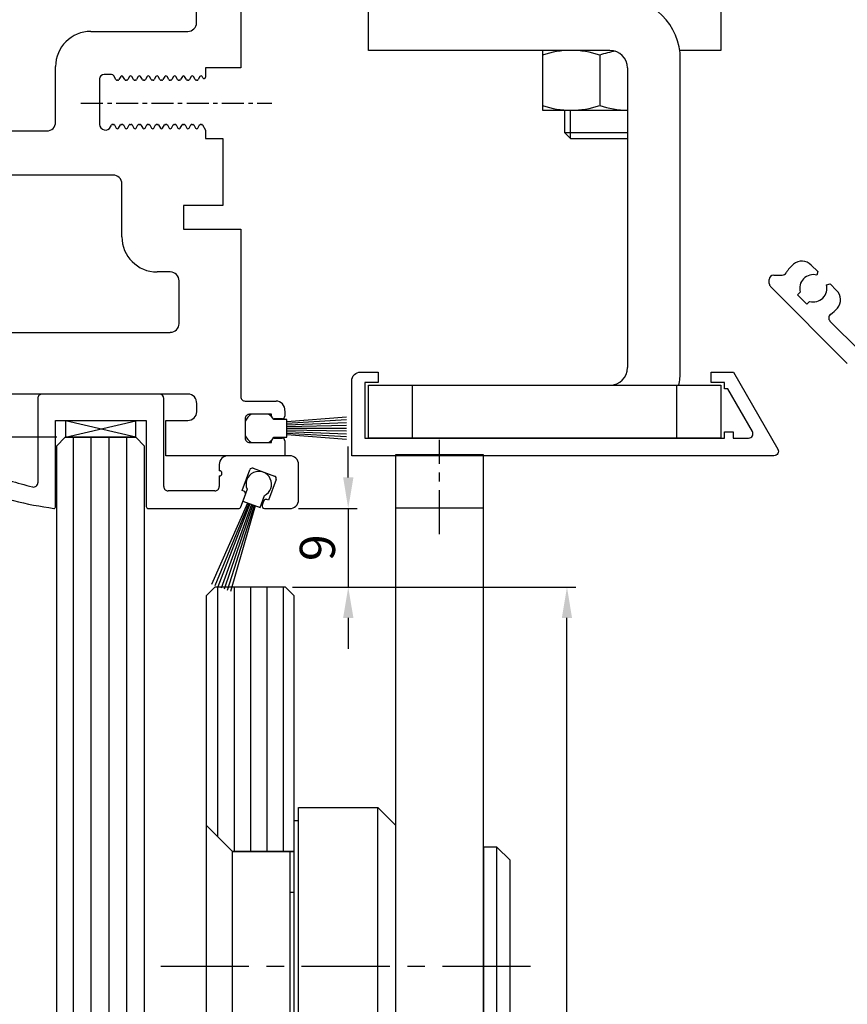
# Model space of a CAD drawing. Extents: x -3 to 1186, y 0 to 841.
# Drawn here: x 104 to 198, y 407 to 519 of the extents above; entities that cross this region are included whole.
import ezdxf

# ---------------------------------------------------------------- set-up
doc = ezdxf.new("R2010")
doc.units = 0
doc.header["$MEASUREMENT"] = 0
doc.header["$PDMODE"] = 35
doc.header["$PDSIZE"] = 3
doc.linetypes.add('MITTEX2', pattern=[4, 2.5, -0.5, 0.5, -0.5])
for name, color, linetype in [('02_Bemassung', 4, 'Continuous'), ('03_Mittellinie', 1, 'MITTEX2'), ('05_Schraffur', 1, 'Continuous'), ('10_ES200-Antrieb', 5, 'Continuous'), ('11_Glas', 7, 'Continuous'), ('15_Seitenteil', 3, 'Continuous'), ('16_Fahrfluegel', 3, 'Continuous'), ('255053_LM-Traeger', 3, 'Continuous'), ('255053_LM-Traeger150', 3, 'Continuous'), ('255062_Verkleidung', 5, 'Continuous'), ('255069_Justierbuegel', 3, 'Continuous'), ('257037_Einlageklotz', 8, 'Continuous'), ('3', 7, 'Continuous'), ('325188_Abdeckprofil', 3, 'Continuous'), ('334355_Manethalter', 9, 'Continuous'), ('Bürstendichtung', 8, 'Continuous'), ('Normteile_KS', 8, 'Continuous')]:
    doc.layers.add(name, color=color, linetype=linetype)
doc.styles.get("Standard").update_dxf_attribs({"font": 'txt.shx', "width": 0.8})
doc.dimstyles.new('Dorma', dxfattribs={"dimtxt": 4, "dimasz": 3.5, "dimexe": 1, "dimexo": 1, "dimgap": 1.5, "dimtad": 1, "dimdec": 1, "dimzin": 9, "dimtxsty": 'Standard', "dimcen": 0.09, "dimclrd": 4, "dimclre": 4, "dimclrt": 4, "dimadec": 0, "dimazin": 2, "dimtp": 0.1, "dimtm": 0.1, "dimtfac": 1, "dimtdec": 1, "dimtmove": 0, "dimatfit": 3, "dimfxl": 1, "dimtolj": 1, "dimtzin": 0, "dimarcsym": 0})

# ---------------------------------------------------------------- blocks, each defined once
blk = doc.blocks.new('*D52')
at = {"layer": '02_Bemassung', "color": 4, "lineweight": -2, "transparency": 16777216}
for p, q in [((140.86, 466.63), (140.86, 470.13)), ((135.21, 463.13), (141.86, 463.13)), ((140.86, 463.13), (140.86, 454.19)), ((134.73, 454.19), (141.86, 454.19)), ((140.86, 450.69), (140.86, 447.19))]:
    blk.add_line(p, q, dxfattribs=at)
at = {"layer": '02_Bemassung', "color": 4, "transparency": 16777216}
for points in [[(140.28, 466.63), (141.45, 466.63), (140.86, 463.13)], [(140.28, 450.69), (141.45, 450.69), (140.86, 454.19)]]:
    blk.add_solid(points, dxfattribs=at)
at = {"layer": 'Defpoints', "color": 0, "transparency": 16777216}
for p in [(134.21, 463.13), (133.73, 454.19), (140.86, 454.19)]:
    blk.add_point(p, dxfattribs=at)
at = {"layer": '02_Bemassung', "color": 4, "transparency": 16777216, "insert": (137.36, 458.66), "char_height": 4, "attachment_point": 5, "rotation": 90}
blk.add_mtext('\\A1;9', dxfattribs=at)
blk = doc.blocks.new('*D53')
at = {"layer": '02_Bemassung', "color": 4, "lineweight": -2, "transparency": 16777216}
for p, q in [((107.77, 471.19), (66.16, 471.19)), ((67.16, 467.69), (67.16, 77.28)), ((107.73, 73.78), (66.16, 73.78))]:
    blk.add_line(p, q, dxfattribs=at)
at = {"layer": '02_Bemassung', "color": 4, "transparency": 16777216}
for points in [[(66.58, 467.69), (67.74, 467.69), (67.16, 471.19)], [(66.58, 77.28), (67.74, 77.28), (67.16, 73.78)]]:
    blk.add_solid(points, dxfattribs=at)
at = {"layer": 'Defpoints', "color": 0, "transparency": 16777216}
for p in [(108.77, 471.19), (67.16, 73.78), (108.73, 73.78)]:
    blk.add_point(p, dxfattribs=at)
at = {"layer": '02_Bemassung', "color": 4, "transparency": 16777216, "insert": (63.33, 308.91), "char_height": 4, "attachment_point": 5, "rotation": 90}
blk.add_mtext('\\A1;{\\C2;LH-2,5}', dxfattribs=at)
blk = doc.blocks.new('*D54')
at = {"layer": '02_Bemassung', "color": 4, "lineweight": -2, "transparency": 16777216}
for p, q in [((134.52, 454.19), (166.69, 454.19)), ((165.69, 78.78), (165.69, 450.69)), ((133.63, 75.28), (166.69, 75.28))]:
    blk.add_line(p, q, dxfattribs=at)
at = {"layer": '02_Bemassung', "color": 4, "transparency": 16777216}
for points in [[(165.11, 450.69), (166.27, 450.69), (165.69, 454.19)], [(165.11, 78.78), (166.27, 78.78), (165.69, 75.28)]]:
    blk.add_solid(points, dxfattribs=at)
at = {"layer": 'Defpoints', "color": 0, "transparency": 16777216}
for p in [(133.52, 454.19), (165.69, 454.19), (132.63, 75.28)]:
    blk.add_point(p, dxfattribs=at)
at = {"layer": '02_Bemassung', "color": 4, "transparency": 16777216, "insert": (162.19, 301.33), "char_height": 4, "attachment_point": 5, "rotation": 90}
blk.add_mtext('\\A1;{\\C2;LH-20}', dxfattribs=at)
blk = doc.blocks.new('Glasanschlag')
at = {"layer": '05_Schraffur'}
for p, q in [((4, 0), (-4, 1.88)), ((-4, 0), (4, 1.88))]:
    blk.add_line(p, q, dxfattribs=at)
at = {"layer": 'Normteile_KS'}
blk.add_lwpolyline([(-4, 0), (4, 0), (4, 1.88), (-4, 1.88)], close=True, dxfattribs=at)
blk = doc.blocks.new('325188_Abdeckprofil')
at = {"layer": '325188_Abdeckprofil'}
for p, q in [((1.5, 6.99998), (0.5, 6.99998)), ((24, 6.99998), (10.69999, 6.99998)), ((0, 6.49998), (0, 0)), ((2, -0.39509), (2, 6.49998)), ((10.2, 6.49998), (10.2, -3.05842)), ((24.5, -3.50002), (24.5, 6.49998)), ((12.19988, -5.82802), (12.2, 3.99998)), ((12.2, 3.99998), (22.5, 4.00021)), ((22.5, 4.00021), (22.5, -5.7499)), ((0, 0), (-2.3223, 0)), ((38.7993, 0), (31.7993, 0)), ((30.7993, -1), (30.7993, -1.70002)), ((39.7993, -5), (39.7993, -1)), ((33.39536, -3.94962), (34.25042, -1.60038)), ((34.63494, -1.42108), (37.07815, -2.31034)), ((30.7993, -2.30002), (30.7993, -3.50002)), ((37.25745, -2.69486), (36.40239, -5.04406)), ((30.2993, -4.00002), (25, -4.00002)), ((33.253, -5.80264), (33.76261, -4.40255)), ((33.58331, -4.01803), (33.39536, -3.94962)), ((35.82988, -5.15494), (35.66884, -5.59738)), ((36.40239, -5.04406), (36.21437, -4.97564)), ((22.75, -5.9999), (32.97109, -6.00003)), ((35.95075, -5.99999), (38.7993, -6))]:
    blk.add_line(p, q, dxfattribs=at)
for centre, radius, start, end in [((0.50001, 6.49997), 0.50001, 90.000768, 179.99923), ((1.50001, 6.49998), 0.5, 359.9998, 90.0002), ((10.69999, 6.49999), 0.49999, 89.999946, 180.00093), ((24, 6.49997), 0.50001, 0.0007712, 89.999229), ((-2.3223, -0.15), 0.15, 90, 227.41957), ((7.35577, 10.14878), 14.28257, 226.78644, 233.17566), ((2.5, -0.39509), 0.5, 179.99997, 241.676), ((6.53245, 5.51116), 7.64897, 236.06838, 240.78023), ((31.7993, -1), 1, 89.999807, 180.00019), ((38.79931, -1), 0.99999, 359.99971, 90.00029), ((8.87843, 12.1823), 16.82299, 233.17551, 238.90444), ((11.46792, 16.63157), 21.97046, 239.1144, 248.71356), ((8.06631, 8.24459), 10.78335, 240.75724, 244.50518), ((11.20584, 14.97817), 18.2127, 244.70814, 250.01218), ((17.67563, 32.5412), 36.92942, 249.89321, 253.2038), ((30.7993, -2.00002), 0.3, 270, 90), ((34.53233, -1.70299), 0.3, 69.99986, 159.99972), ((28.52672, 68.15978), 74.16415, 253.13, 255.20949), ((9.7, -3.05842), 0.5, 257.72375, 0.00022), ((36.97554, -2.59225), 0.3, 339.99969, 69.99986), ((15.00981, 25.62059), 31.63206, 248.64661, 256.17477), ((25, -3.50002), 0.5, 179.99979, 270.00021), ((30.29931, -3.50002), 0.5, 269.99976, 0.00024), ((33.4807, -4.29994), 0.3, 339.99967, 69.99902), ((18.18795, 38.33876), 44.74126, 256.11469, 262.08814), ((36.11179, -5.25756), 0.3, 70.004506, 159.99902), ((38.7993, -5), 1, 270.00015, 359.99985), ((12.04988, -5.82801), 0.15, 262.12551, 359.9993), ((22.75, -5.7499), 0.25, 180, 269.99926), ((32.9711, -5.70003), 0.3, 269.99926, 339.99967), ((35.95075, -5.69999), 0.3, 159.99929, 269.99969)]:
    blk.add_arc(centre, radius, start, end, dxfattribs=at)
blk = doc.blocks.new('Buerste_Fahrflg_MANET')
at = {"layer": '05_Schraffur', "color": 1}
for p, q in [((-1.27, -2.15), (-5.38, -11.4)), ((-1.15, -2.19), (-5.01, -11.53)), ((-1.01, -2.24), (-4.65, -11.66)), ((-0.84, -2.3), (-4.29, -11.79)), ((-0.67, -2.36), (-3.94, -11.92)), ((-0.52, -2.42), (-3.58, -12.05)), ((-0.41, -2.46), (-3.2, -12.19))]:
    blk.add_line(p, q, dxfattribs=at)
at = {"layer": 'Normteile_KS'}
blk.add_lwpolyline([(-1.33, -0.58), (-1.82, -1.94), (0.15, -2.66), (0.64, -1.3, 2.333333)], format="xyb", close=True, dxfattribs=at)
blk = doc.blocks.new('Seitent.senk')
at = {"layer": '05_Schraffur'}
for p, q in [((109.66, 250.97), (109.66, 471.19)), ((111.68, 250.97), (111.68, 471.19)), ((113.71, 250.97), (113.71, 471.19)), ((115.73, 250.97), (115.73, 471.19))]:
    blk.add_line(p, q, dxfattribs=at)
at = {"layer": '11_Glas'}
blk.add_lwpolyline([(117.73, 250.97), (117.73, 470.19), (116.73, 471.19), (108.73, 471.19), (107.73, 470.19), (107.73, 250.97)], dxfattribs=at)
blk = doc.blocks.new('334355_Manethalter')
at = {"layer": '03_Mittellinie', "ltscale": 2}
blk.add_line((0, -13.51), (0, -2.79), dxfattribs=at)
at = {"layer": '334355_Manethalter'}
blk.add_line((-5, -10.49), (5, -10.49), dxfattribs=at)
blk.add_lwpolyline([(-5, -128.5), (5, -128.5), (5, -4.49), (-5, -4.49)], close=True, dxfattribs=at)
blk = doc.blocks.new('Befestg_Manet')
at = {"layer": '03_Mittellinie', "ltscale": 4}
blk.add_line((-5.16, 0), (36.93, 0), dxfattribs=at)
at = {"layer": '334355_Manethalter'}
for p, q in [((19.5, -18), (19.5, 18)), ((33, -13.5), (33, 13.5)), ((3, -13), (3, 13)), ((9.5, 13), (9.5, -13)), ((9.5, 8.4), (10, 8.4)), ((9.5, -8.4), (10, -8.4))]:
    blk.add_line(p, q, dxfattribs=at)
for points in [[(19.5, -18), (10.5, -18), (10.5, 18), (19.5, 18), (21.5, 16), (21.5, -16)], [(34.5, -12), (34.5, 12), (33, 13.5), (31.5, 13.5), (31.5, -13.5), (33, -13.5)]]:
    blk.add_lwpolyline(points, close=True, dxfattribs=at)
for points in [[(10, 13), (3, 13), (0, 16), (0, 16), (0, -16), (3, -13), (10, -13)], [(10.5, -16.5), (10, -16.5), (10, 16.5), (10.5, 16.5)]]:
    blk.add_lwpolyline(points, dxfattribs=at)
blk = doc.blocks.new('Fluegel senkr2')
at = {"layer": '05_Schraffur'}
for p, q in [((126.07, 425.85), (126.07, 454.19)), ((127.93, 424.19), (127.93, 454.19)), ((129.79, 424.19), (129.79, 454.19)), ((131.66, 424.19), (131.66, 454.19)), ((133.52, 424.19), (133.52, 454.19))]:
    blk.add_line(p, q, dxfattribs=at)
at = {"layer": '11_Glas'}
blk.add_lwpolyline([(127.73, 424.19), (134.73, 424.19), (134.73, 453.19), (133.73, 454.19), (125.73, 454.19), (124.73, 453.19), (124.73, 427.19)], close=True, dxfattribs=at)
at = {"layer": '334355_Manethalter'}
for name, p in [('334355_Manethalter', (151.23, 473.69)), ('Befestg_Manet', (124.73, 411.19))]:
    blk.add_blockref(name, p, dxfattribs=at)
blk = doc.blocks.new('Schiebetür Manet Vertikalschnitt')
at = {"layer": '15_Seitenteil'}
blk.add_blockref('Seitent.senk', (-94.51, -780.72), dxfattribs=at)
at = {"layer": '16_Fahrfluegel'}
blk.add_blockref('Fluegel senkr2', (-94.51, -780.72), dxfattribs=at)
at = {"layer": '325188_Abdeckprofil'}
blk.add_blockref('325188_Abdeckprofil', (0.91, -311.62), dxfattribs=at)
at = {"layer": 'Normteile_KS'}
blk.add_blockref('Buerste_Fahrflg_MANET', (36.2, -314.85), dxfattribs=at)
blk = doc.blocks.new('255062_Verkleidung')
at = {"layer": '255062_Verkleidung', "linetype": 'Continuous'}
for p, q in [((4.76, 21.64), (5.51, 20.9)), ((0.5, 20.5), (1.48, 20.5)), ((5.51, 20.9), (5.4, 20.5)), ((0, 19.54), (0, 20)), ((8.85, 10.48), (0.15, 19.19)), ((6.5, 19.4), (6.9, 19.51)), ((6.9, 19.51), (7.64, 18.76)), ((3.51, 18.57), (3.2, 18.26)), ((3.2, 18.26), (4.26, 17.2)), ((4.26, 17.2), (4.57, 17.51)), ((6.89, 15.27), (10.27, 11.89))]:
    blk.add_line(p, q, dxfattribs=at)
for centre, radius, start, end in [((5, 19), 3.55, 129.4014, 150.4055), ((3.7, 20.58), 1.5, 45.0003, 129.4016), ((0.5, 20), 0.5, 90, 180), ((1.48, 21), 0.5, 270.0001, 330.4065), ((5, 19), 1.55, 75.0003, 196.0618), ((0.5, 19.54), 0.5, 180, 225.0003), ((5, 19), 1.55, 253.9388, 15.0003), ((6.58, 17.7), 1.5, 320.599, 45.0003), ((7.24, 15.63), 0.5, 123.6077, 225.0003), ((5, 19), 3.55, 303.6077, 320.599)]:
    blk.add_arc(centre, radius, start, end, dxfattribs=at)
blk = doc.blocks.new('Aufhaengung')
at = {"layer": '10_ES200-Antrieb'}
for p, q in [((-6.5, 6.9), (-3.25, 6.9)), ((-6.5, 5.89), (-6.5, 6.9)), ((-3.25, 6.9), (3.25, 6.9)), ((3.25, 6.9), (6.5, 6.9)), ((6.5, 6.9), (6.5, 5.89)), ((-6.5, 2.13), (-6.5, 5.89)), ((0, 2.13), (0, 5.89)), ((6.5, 2.13), (6.5, 5.89)), ((-8, 1.6), (8, 1.6)), ((-8, 1.6), (-8, 0)), ((0, 2.13), (-6.5, 2.13)), ((-6.45, 2.13), (-6.45, 2.13)), ((-6.06, 2.13), (-6.45, 2.13)), ((-6.06, 2.13), (-6.06, 1.6)), ((6.5, 2.13), (0, 2.13)), ((6.06, 1.6), (6.06, 2.13)), ((8, 0), (8, 1.6)), ((8, 0), (-8, 0)), ((1.15, -12), (-6.5, -12)), ((-6.5, -12), (-6.5, -18.8)), ((0, -12.56), (0, -18.24)), ((9.15, -48.4), (9.15, -13)), ((3.15, -14), (3.15, -48)), ((-6.5, -18.8), (3.15, -18.8)), ((-4, -18.8), (-4, -21.31)), ((-3.32, -21.99), (-3.32, -18.8)), ((-4, -21.31), (-3.32, -21.99)), ((-4, -21.31), (3.15, -21.31)), ((-3.32, -21.99), (3.15, -21.99)), ((-21.25, -56), (-21.25, -50)), ((8.75, -56), (8.75, -50))]:
    blk.add_line(p, q, dxfattribs=at)
for points in [[(-3.25, 6.9), (-3.3, 6.9, 0.002567), (-3.35, 6.9, 0.002565), (-3.4, 6.9, 0.002563), (-3.45, 6.9, 0.002561), (-3.5, 6.89, 0.002557), (-3.55, 6.89, 0.002553), (-3.6, 6.89, 0.002548), (-3.65, 6.88, 0.002542), (-3.7, 6.88, 0.002535), (-3.75, 6.87, 0.002528), (-3.8, 6.87, 0.002519), (-3.86, 6.86, 0.002511), (-3.91, 6.86, 0.0025), (-3.96, 6.85, 0.00249), (-4.01, 6.84, 0.002478), (-4.06, 6.83, 0.002467), (-4.11, 6.82, 0.002454), (-4.16, 6.82, 0.002441), (-4.21, 6.81, 0.002426), (-4.26, 6.8, 0.002412), (-4.32, 6.78, 0.002396), (-4.37, 6.77, 0.002381), (-4.42, 6.76, 0.002364), (-4.47, 6.75, 0.002348), (-4.52, 6.74, 0.002329), (-4.58, 6.72, 0.002312), (-4.63, 6.71, 0.002293), (-4.68, 6.69, 0.002275), (-4.73, 6.68, 0.002255), (-4.79, 6.66, 0.002236), (-4.84, 6.65, 0.002215), (-4.89, 6.63, 0.002196), (-4.95, 6.61, 0.002174), (-5, 6.59, 0.002154), (-5.05, 6.57, 0.002131), (-5.11, 6.56, 0.002111), (-5.16, 6.54, 0.002088), (-5.22, 6.51, 0.002067), (-5.27, 6.49, 0.002044), (-5.33, 6.47, 0.002023), (-5.38, 6.45, 0.001999), (-5.44, 6.43, 0.001976), (-5.49, 6.4, 0.001954), (-5.55, 6.38, 0.001936), (-5.61, 6.35, 0.001906), (-5.66, 6.33, 0.001873), (-5.72, 6.3, 0.001865), (-5.78, 6.27, 0.001882), (-5.84, 6.25, 0.001802), (-5.9, 6.22, 0.001659), (-5.95, 6.19, 0.001814), (-6.01, 6.16, 0.002141), (-6.07, 6.13, 0.001587), (-6.13, 6.1, 0.000517), (-6.19, 6.07, 0.002226), (-6.25, 6.03, 0.003729), (-6.36, 5.97, 0.001761), (-6.5, 5.89, 0.000915)], [(0, 5.89), (-0.06, 5.93, 0.001548), (-0.12, 5.97, 0.001586), (-0.19, 6, 0.001616), (-0.25, 6.03, 0.001633), (-0.31, 6.07, 0.001655), (-0.37, 6.1, 0.001678), (-0.43, 6.13, 0.001703), (-0.49, 6.16, 0.001724), (-0.55, 6.19, 0.001748), (-0.6, 6.22, 0.00177), (-0.66, 6.25, 0.001794), (-0.72, 6.27, 0.001816), (-0.78, 6.3, 0.00184), (-0.84, 6.33, 0.001862), (-0.89, 6.35, 0.001886), (-0.95, 6.38, 0.001908), (-1.01, 6.4, 0.001932), (-1.06, 6.43, 0.001954), (-1.12, 6.45, 0.001978), (-1.17, 6.47, 0.001999), (-1.23, 6.49, 0.002023), (-1.28, 6.51, 0.002044), (-1.34, 6.54, 0.002068), (-1.39, 6.56, 0.002089), (-1.45, 6.57, 0.002111), (-1.5, 6.59, 0.002132), (-1.55, 6.61, 0.002154), (-1.61, 6.63, 0.002174), (-1.66, 6.65, 0.002196), (-1.71, 6.66, 0.002215), (-1.77, 6.68, 0.002236), (-1.82, 6.69, 0.002255), (-1.87, 6.71, 0.002275), (-1.92, 6.72, 0.002293), (-1.98, 6.74, 0.002313), (-2.03, 6.75, 0.00233), (-2.08, 6.76, 0.002348), (-2.13, 6.77, 0.002364), (-2.18, 6.78, 0.002381), (-2.24, 6.8, 0.002397), (-2.29, 6.81, 0.002412), (-2.34, 6.82, 0.002425), (-2.39, 6.82, 0.002441), (-2.44, 6.83, 0.002458), (-2.49, 6.84, 0.002466), (-2.54, 6.85, 0.002462), (-2.59, 6.86, 0.002495), (-2.65, 6.86, 0.002556), (-2.7, 6.87, 0.002494), (-2.75, 6.87, 0.002336), (-2.8, 6.88, 0.002587), (-2.85, 6.88, 0.003092), (-2.9, 6.89, 0.002356), (-2.95, 6.89, 0.000811), (-2.99, 6.89, 0.003329), (-3.05, 6.9, 0.005748), (-3.14, 6.9, 0.002817), (-3.25, 6.9, 0.001495)], [(3.25, 6.9), (3.2, 6.9, 0.002567), (3.15, 6.9, 0.002565), (3.1, 6.9, 0.002563), (3.05, 6.9, 0.002561), (3, 6.89, 0.002557), (2.95, 6.89, 0.002553), (2.9, 6.89, 0.002548), (2.85, 6.88, 0.002542), (2.8, 6.88, 0.002535), (2.75, 6.87, 0.002528), (2.7, 6.87, 0.002519), (2.64, 6.86, 0.002511), (2.59, 6.86, 0.0025), (2.54, 6.85, 0.00249), (2.49, 6.84, 0.002478), (2.44, 6.83, 0.002467), (2.39, 6.82, 0.002454), (2.34, 6.82, 0.002441), (2.29, 6.81, 0.002426), (2.24, 6.8, 0.002412), (2.18, 6.78, 0.002396), (2.13, 6.77, 0.002381), (2.08, 6.76, 0.002364), (2.03, 6.75, 0.002348), (1.98, 6.74, 0.002329), (1.92, 6.72, 0.002312), (1.87, 6.71, 0.002293), (1.82, 6.69, 0.002275), (1.77, 6.68, 0.002255), (1.71, 6.66, 0.002236), (1.66, 6.65, 0.002215), (1.61, 6.63, 0.002196), (1.55, 6.61, 0.002174), (1.5, 6.59, 0.002154), (1.45, 6.57, 0.002132), (1.39, 6.56, 0.002111), (1.34, 6.54, 0.002088), (1.28, 6.51, 0.002067), (1.23, 6.49, 0.002044), (1.17, 6.47, 0.002023), (1.12, 6.45, 0.001999), (1.06, 6.43, 0.001976), (1.01, 6.4, 0.001954), (0.95, 6.38, 0.001936), (0.89, 6.35, 0.001907), (0.84, 6.33, 0.001873), (0.78, 6.3, 0.001866), (0.72, 6.27, 0.001882), (0.66, 6.25, 0.001802), (0.6, 6.22, 0.00166), (0.55, 6.19, 0.001814), (0.49, 6.16, 0.002141), (0.43, 6.13, 0.001588), (0.37, 6.1, 0.000517), (0.31, 6.07, 0.002227), (0.25, 6.03, 0.003729), (0.14, 5.97, 0.001761), (0, 5.89, 0.000916)], [(6.5, 5.89), (6.44, 5.93, 0.001548), (6.38, 5.97, 0.001586), (6.31, 6, 0.001616), (6.25, 6.03, 0.001633), (6.19, 6.07, 0.001655), (6.13, 6.1, 0.001678), (6.07, 6.13, 0.001702), (6.01, 6.16, 0.001724), (5.95, 6.19, 0.001748), (5.9, 6.22, 0.00177), (5.84, 6.25, 0.001794), (5.78, 6.27, 0.001816), (5.72, 6.3, 0.00184), (5.66, 6.33, 0.001862), (5.61, 6.35, 0.001886), (5.55, 6.38, 0.001908), (5.49, 6.4, 0.001932), (5.44, 6.43, 0.001954), (5.38, 6.45, 0.001978), (5.33, 6.47, 0.001999), (5.27, 6.49, 0.002023), (5.22, 6.51, 0.002044), (5.16, 6.54, 0.002068), (5.11, 6.56, 0.002088), (5.05, 6.57, 0.002111), (5, 6.59, 0.002132), (4.95, 6.61, 0.002154), (4.89, 6.63, 0.002174), (4.84, 6.65, 0.002196), (4.79, 6.66, 0.002215), (4.73, 6.68, 0.002236), (4.68, 6.69, 0.002255), (4.63, 6.71, 0.002275), (4.58, 6.72, 0.002293), (4.52, 6.74, 0.002313), (4.47, 6.75, 0.00233), (4.42, 6.76, 0.002348), (4.37, 6.77, 0.002364), (4.32, 6.78, 0.002381), (4.26, 6.8, 0.002397), (4.21, 6.81, 0.002412), (4.16, 6.82, 0.002425), (4.11, 6.82, 0.002441), (4.06, 6.83, 0.002458), (4.01, 6.84, 0.002466), (3.96, 6.85, 0.002462), (3.91, 6.86, 0.002495), (3.86, 6.86, 0.002556), (3.8, 6.87, 0.002494), (3.75, 6.87, 0.002337), (3.7, 6.88, 0.002587), (3.65, 6.88, 0.003092), (3.6, 6.89, 0.002356), (3.55, 6.89, 0.000811), (3.51, 6.89, 0.00333), (3.45, 6.9, 0.005748), (3.36, 6.9, 0.002817), (3.25, 6.9, 0.001495)]]:
    blk.add_lwpolyline(points, format="xyb", dxfattribs=at)
for points in [[(1.15, -12), (-26.25, -12), (-26.25, -6), (13.75, -6), (13.75, -12), (9.08, -12)], [(-6.25, -56), (-26.25, -56), (-26.25, -50), (-6.25, -50)], [(-6.25, -50), (13.75, -50), (13.75, -56), (-6.25, -56)]]:
    blk.add_lwpolyline(points, dxfattribs=at)
for centre, radius, start, end in [((2.15, -13), 7, 0, 90), ((-3.25, -21.79), 9.79, 70.6115, 109.3885), ((3.25, -21.79), 9.79, 98.5249, 109.3885), ((1.15, -14), 2, 0, 90), ((-3.25, -9.01), 9.79, 250.6115, 289.3885), ((3.25, -9.01), 9.79, 250.6115, 269.4143), ((2.15, -48.4), 7, 346.7863, 0)]:
    blk.add_arc(centre, radius, start, end, dxfattribs=at)
at = {"layer": '3', "color": 5, "linetype": 'Continuous'}
blk.add_arc((1.15, -48), 2, 270, 0, dxfattribs=at)
blk = doc.blocks.new('Antrieb_ES200-ST-150')
at = {"layer": '255069_Justierbuegel'}
for points in [[(34.5, -116), (12.6, -116), (12.6, -107.5, -0.414214), (13.6, -106.5), (15.6, -106.5), (15.6, -107.7), (14.1, -107.7), (14.1, -114), (34.5, -114)], [(34.5, -114), (54.9, -114), (54.9, -113.3), (55.9, -113.3), (55.9, -114), (57.65, -114, 0.577351), (58.08, -113.25), (55.28, -108.4), (54.9, -108.4), (54.9, -107.7), (53.4, -107.7), (53.4, -106.5), (55.92, -106.5), (60.97, -115.25, -0.57735), (60.53, -116), (34.5, -116)]]:
    blk.add_lwpolyline(points, format="xyb", dxfattribs=at)
at = {"layer": '10_ES200-Antrieb'}
blk.add_blockref('Aufhaengung', (40.75, -58), dxfattribs=at)
at = {"layer": '255062_Verkleidung'}
blk.add_blockref('255062_Verkleidung', (60, -116), dxfattribs=at)
blk = doc.blocks.new('Buerstendichtung_Antr')
at = {"layer": 'Bürstendichtung', "color": 1, "linetype": 'Continuous'}
for p, q in [((9.82, 1.27), (3.06, 0.74)), ((9.82, 0.96), (3.06, 0.56)), ((9.82, 0.64), (3.06, 0.38)), ((9.82, 0.32), (3.06, 0.19)), ((9.82, 0), (3.06, 0)), ((9.82, -0.32), (3.06, -0.19)), ((9.82, -0.64), (3.06, -0.38)), ((9.82, -0.96), (3.06, -0.56)), ((9.82, -1.27), (3.06, -0.74))]:
    blk.add_line(p, q, dxfattribs=at)
at = {"layer": 'Bürstendichtung', "linetype": 'Continuous'}
blk.add_lwpolyline([(1.59, -1), (3.06, -1), (3.06, 1), (1.59, 1, 0.115387), (0.98, 1.6), (-0.98, 1.6, 0.140083), (-1.68, 0.84), (-1.68, -0.84, 0.140083), (-0.98, -1.6), (0.98, -1.6, 0.115388), (1.59, -1)], format="xyb", dxfattribs=at)
blk = doc.blocks.new('255053_LM-Traeger150')
at = {"layer": '03_Mittellinie'}
blk.add_line((34.86, 40), (56.54, 40), dxfattribs=at)
at = {"layer": '255053_LM-Traeger'}
for p, q in [((53, 62), (53, 44)), ((47.98, 49.15), (47.98, 56.85)), ((35.98, 48.15), (46.98, 48.15)), ((31.98, 37.85), (31.98, 44.15)), ((53, 44), (48.98, 44)), ((48.98, 44), (48.98, 42.94)), ((36.98, 42.75), (36.98, 37.6)), ((38.33, 43.25), (37.48, 43.25)), ((38.83, 42.68), (38.59, 43.1)), ((39.04, 42.6), (38.96, 42.6)), ((39.37, 43.03), (39.17, 42.68)), ((39.83, 42.68), (39.63, 43.03)), ((40.04, 42.6), (39.96, 42.6)), ((40.37, 43.03), (40.17, 42.68)), ((40.83, 42.68), (40.63, 43.03)), ((41.04, 42.6), (40.96, 42.6)), ((41.37, 43.03), (41.17, 42.68)), ((41.83, 42.68), (41.63, 43.03)), ((42.04, 42.6), (41.96, 42.6)), ((42.37, 43.03), (42.17, 42.68)), ((42.83, 42.68), (42.63, 43.03)), ((43.04, 42.6), (42.96, 42.6)), ((43.37, 43.03), (43.17, 42.68)), ((43.83, 42.68), (43.63, 43.03)), ((44.04, 42.6), (43.96, 42.6)), ((44.37, 43.03), (44.17, 42.68)), ((44.83, 42.68), (44.63, 43.03)), ((45.04, 42.6), (44.96, 42.6)), ((45.37, 43.03), (45.17, 42.68)), ((45.83, 42.68), (45.63, 43.03)), ((46.04, 42.6), (45.96, 42.6)), ((46.37, 43.03), (46.17, 42.68)), ((46.83, 42.68), (46.63, 43.03)), ((47.04, 42.6), (46.96, 42.6)), ((47.37, 43.03), (47.17, 42.68)), ((47.83, 42.68), (47.63, 43.03)), ((48.04, 42.6), (47.96, 42.6)), ((48.37, 43.03), (48.17, 42.68)), ((48.7, 42.87), (48.63, 43.03)), ((38.22, 37.33), (38.33, 37.51)), ((38.46, 37.6), (38.54, 37.6)), ((38.67, 37.53), (38.87, 37.18)), ((39.13, 37.18), (39.33, 37.53)), ((39.46, 37.6), (39.54, 37.6)), ((39.67, 37.53), (39.87, 37.18)), ((40.13, 37.18), (40.33, 37.53)), ((40.46, 37.6), (40.54, 37.6)), ((40.67, 37.53), (40.87, 37.18)), ((41.13, 37.18), (41.33, 37.53)), ((41.46, 37.6), (41.54, 37.6)), ((41.67, 37.53), (41.87, 37.18)), ((42.13, 37.18), (42.33, 37.53)), ((42.46, 37.6), (42.54, 37.6)), ((42.67, 37.53), (42.87, 37.18)), ((43.13, 37.18), (43.33, 37.53)), ((43.46, 37.6), (43.54, 37.6)), ((43.67, 37.53), (43.87, 37.18)), ((44.13, 37.18), (44.33, 37.53)), ((44.46, 37.6), (44.54, 37.6)), ((44.67, 37.53), (44.87, 37.18)), ((45.13, 37.18), (45.33, 37.53)), ((45.46, 37.6), (45.54, 37.6)), ((45.67, 37.53), (45.87, 37.18)), ((46.13, 37.18), (46.33, 37.53)), ((46.46, 37.6), (46.54, 37.6)), ((46.67, 37.53), (46.87, 37.18)), ((47.13, 37.18), (47.33, 37.53)), ((47.46, 37.6), (47.54, 37.6)), ((47.67, 37.53), (47.87, 37.18)), ((48.13, 37.18), (48.33, 37.53)), ((48.46, 37.6), (48.54, 37.6)), ((48.67, 37.53), (49, 36.95)), ((49, 36.95), (49, 36)), ((5, 36.85), (30.98, 36.85)), ((49, 36), (50.98, 36)), ((50.98, 36), (50.98, 28.39)), ((38.5, 31.85), (7, 31.85)), ((39.5, 24.85), (39.5, 30.85)), ((50.98, 28.39), (46.5, 28.39)), ((46.5, 28.39), (46.5, 25.69)), ((46.5, 25.69), (53, 25.69)), ((53, 25.69), (53, 6.7)), ((45, 20.85), (43.5, 20.85)), ((46, 14.99), (46, 19.85)), ((18.5, 14), (45, 14)), ((47, 7), (19.5, 7)), ((48, 4.99), (48, 5.91)), ((53.5, 6.2), (57, 6.2)), ((56.5, 4.7), (54, 4.7)), ((56.5, 4.5), (56.5, 4.7)), ((58, 5.11), (58, 4.5)), ((44.5, 0), (44.5, 4)), ((44.5, 4), (47, 4)), ((53.5, 4.2), (53.5, 2)), ((57.7, 4.2), (56.8, 4.2)), ((54, 1.5), (56.5, 1.5)), ((56.5, 1.5), (56.5, 1.7)), ((56.8, 2), (57.7, 2)), ((58, 1.7), (58, 0)), ((58, 0), (44.5, 0))]:
    blk.add_line(p, q, dxfattribs=at)
for centre, radius, start, end in [((35.98, 44.15), 4, 90, 180), ((46.98, 49.15), 1, 270, 0), ((37.48, 42.75), 0.5, 90, 180), ((38.33, 42.95), 0.3, 29.9985, 90), ((38.96, 42.75), 0.15, 209.9985, 270), ((39.04, 42.75), 0.15, 270, 330.0016), ((39.5, 42.95), 0.15, 29.9984, 150.0016), ((39.96, 42.75), 0.15, 209.9984, 270), ((40.04, 42.75), 0.15, 270, 329.9985), ((40.5, 42.95), 0.15, 29.9984, 149.9985), ((40.96, 42.75), 0.15, 209.9984, 270), ((41.04, 42.75), 0.15, 270, 330.0016), ((41.5, 42.95), 0.15, 30.0015, 150.0016), ((41.96, 42.75), 0.15, 210.0015, 270), ((42.04, 42.75), 0.15, 270, 330.0016), ((42.5, 42.95), 0.15, 29.9984, 150.0016), ((42.96, 42.75), 0.15, 209.9984, 270), ((43.04, 42.75), 0.15, 270, 330.0016), ((43.5, 42.95), 0.15, 30.0015, 150.0016), ((43.96, 42.75), 0.15, 210.0015, 270), ((44.04, 42.75), 0.15, 270, 330.0016), ((44.5, 42.95), 0.15, 29.9984, 150.0016), ((44.96, 42.75), 0.15, 209.9984, 270), ((45.04, 42.75), 0.15, 270, 330.0016), ((45.5, 42.95), 0.15, 30.0015, 150.0016), ((45.96, 42.75), 0.15, 210.0015, 270), ((46.04, 42.75), 0.15, 270, 330.0016), ((46.5, 42.95), 0.15, 29.9984, 150.0016), ((46.96, 42.75), 0.15, 209.9984, 270), ((47.04, 42.75), 0.15, 270, 329.9985), ((47.5, 42.95), 0.15, 30.0015, 149.9985), ((47.96, 42.75), 0.15, 210.0015, 270), ((48.04, 42.75), 0.15, 270, 330.0016), ((48.5, 42.95), 0.15, 29.9987, 150.0016), ((48.83, 42.94), 0.15, 209.9987, 359.9911), ((30.98, 37.85), 1, 270, 0), ((37.63, 37.6), 0.65, 180, 335.4785), ((38.46, 37.45), 0.15, 90, 155.4785), ((38.54, 37.45), 0.15, 29.9984, 90), ((39, 37.25), 0.15, 209.9984, 330.0016), ((39.46, 37.45), 0.15, 90, 150.0016), ((39.54, 37.45), 0.15, 30.0015, 90), ((40, 37.25), 0.15, 210.0015, 329.9985), ((40.46, 37.45), 0.15, 90, 149.9985), ((40.54, 37.45), 0.15, 29.9984, 90), ((41, 37.25), 0.15, 209.9984, 330.0016), ((41.46, 37.45), 0.15, 90, 150.0016), ((41.54, 37.45), 0.15, 30.0015, 90), ((42, 37.25), 0.15, 210.0015, 330.0016), ((42.46, 37.45), 0.15, 90, 150.0016), ((42.54, 37.45), 0.15, 29.9984, 90), ((43, 37.25), 0.15, 209.9984, 330.0016), ((43.46, 37.45), 0.15, 90, 150.0016), ((43.54, 37.45), 0.15, 30.0015, 90), ((44, 37.25), 0.15, 210.0015, 330.0016), ((44.46, 37.45), 0.15, 90, 150.0016), ((44.54, 37.45), 0.15, 29.9984, 90), ((45, 37.25), 0.15, 209.9984, 330.0016), ((45.46, 37.45), 0.15, 90, 150.0016), ((45.54, 37.45), 0.15, 30.0015, 90), ((46, 37.25), 0.15, 210.0015, 330.0016), ((46.46, 37.45), 0.15, 90, 150.0016), ((46.54, 37.45), 0.15, 29.9984, 90), ((47, 37.25), 0.15, 209.9984, 330.0016), ((47.46, 37.45), 0.15, 90, 150.0016), ((47.54, 37.45), 0.15, 29.9984, 90), ((48, 37.25), 0.15, 209.9984, 330.0016), ((48.46, 37.45), 0.15, 90, 150.0016), ((48.54, 37.45), 0.15, 29.9997, 90), ((38.5, 30.85), 1, 0, 90), ((43.5, 24.85), 4, 180, 270), ((45, 19.85), 1, 0, 90), ((45, 15), 0.998, 269.8634, 359.7284), ((47, 6), 1, 355.1768, 90), ((53.5, 6.7), 0.498, 179.9095, 270.2721), ((57, 5.2), 1, 355.1768, 90), ((47, 5), 0.998, 269.8636, 359.7984), ((54, 4.2), 0.5, 90, 180.0089), ((56.8, 4.5), 0.3, 180, 270), ((57.7, 4.5), 0.3, 270, 0), ((54, 2), 0.5, 179.9911, 270), ((56.8, 1.7), 0.3, 90, 179.9877), ((57.7, 1.7), 0.3, 0.0006, 90)]:
    blk.add_arc(centre, radius, start, end, dxfattribs=at)
blk = doc.blocks.new('Traeger150')
at = {"layer": '255053_LM-Traeger150'}
blk.add_blockref('255053_LM-Traeger150', (-14, 0), dxfattribs=at)
at = {"layer": '257037_Einlageklotz'}
blk.add_blockref('Buerstendichtung_Antr', (41.18, 3.1), dxfattribs=at)

msp = doc.modelspace()

# ---------------------------------------------------------------- block references
at = {"layer": '02_Bemassung'}
msp.add_blockref('Schiebetür Manet Vertikalschnitt', (94.51, 780.72), dxfattribs=at)
at = {"layer": '10_ES200-Antrieb'}
msp.add_blockref('Antrieb_ES200-ST-150', (128.66, 585.1), dxfattribs=at)
at = {"layer": '255053_LM-Traeger150'}
msp.add_blockref('Traeger150', (89.66, 469.1), dxfattribs=at)
at = {"layer": 'Normteile_KS'}
msp.add_blockref('Glasanschlag', (112.76, 471.19), dxfattribs=at)

# ---------------------------------------------------------------- dimensions: what is measured, and where the dimension line sits
at = {"layer": '02_Bemassung'}
for base, p1, p2, text, picture, middle in [((67.16, 73.78), (108.77, 471.19), (108.73, 73.78), '{\\C2;LH-2,5}', '*D53', (67.16, 308.91)), ((140.86, 454.19), (134.21, 463.13), (133.73, 454.19), '9', '*D52', (140.86, 458.66)), ((165.69, 454.19), (132.63, 75.28), (133.52, 454.19), '{\\C2;LH-20}', '*D54', (165.69, 301.33))]:
    dim = msp.add_linear_dim(base=base, p1=p1, p2=p2, angle=90, text=text, dimstyle='Dorma', dxfattribs=at)
    dim.commit()
    dim.dimension.update_dxf_attribs({"geometry": picture, "text_midpoint": middle, "dimtype": 160})

doc.saveas('drawing.dxf')
